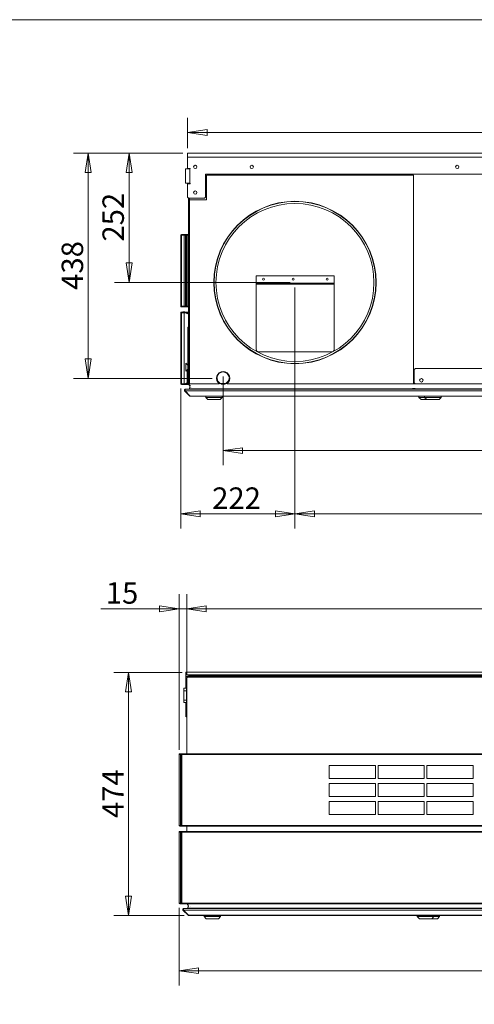
# Model space of a CAD drawing. Units: millimetres. Extents: x 152 to 5491, y 152 to 3838.
# Drawn here: x 1597 to 2482, y 1922 to 3838 of the extents above; entities that cross this region are included whole.
import ezdxf

# ---------------------------------------------------------------- set-up
doc = ezdxf.new("R2010")
doc.units = ezdxf.units.MM
doc.header["$LTSCALE"] = 19
doc.layers.add('Dimension (ISO)', color=9, linetype='Continuous', lineweight=5, true_color=0x808080)
for name, color, linetype, lineweight in [('Symbol (ISO)', 7, 'Continuous', 15), ('Visible (Drawing)', 7, 'Continuous', 5), ('Visible Narrow (ISO)', 7, 'Continuous', 5)]:
    doc.layers.add(name, color=color, linetype=linetype, lineweight=lineweight)
doc.styles.add('Arial 220', font='arial.ttf')
doc.dimstyles.new('Default (Drawing)', dxfattribs={"dimscale": 19, "dimtxt": 2.2, "dimasz": 2, "dimexe": 1.5, "dimexo": 0.5, "dimgap": 0.5, "dimtad": 1, "dimdec": 0, "dimrnd": 1e-08, "dimtxsty": 'Arial 220', "dimblk": 'Filled-1', "dimcen": 0.09, "dimdle": 6, "dimclrd": 256, "dimclre": 256, "dimclrt": 7, "dimadec": 0, "dimazin": 2, "dimtfac": 0.545455, "dimtmove": 0, "dimatfit": 3, "dimfxl": 1, "dimtolj": 1, "dimtzin": 0, "dimlwd": -1, "dimlwe": -1, "dimarcsym": 0})

# ---------------------------------------------------------------- blocks, each defined once
blk = doc.blocks.new('Borders Default Border')
at = {"layer": 'Symbol (ISO)', "flags": 128}
blk.add_lwpolyline([(8, 8), (8, 202), (289, 202), (289, 8), (8, 8)], dxfattribs=at)
blk = doc.blocks.new('Filled-1')
at = {"color": 0}
for p, q in [((0, 0), (-1, 0.15)), ((-1, 0.15), (-1, -0.15)), ((-1, 0), (0, 0)), ((-1, -0.15), (0, 0))]:
    blk.add_line(p, q, dxfattribs=at)
at = {"color": 0, "flags": 128}
blk.add_lwpolyline([(-1, -0.15), (0, 0), (-1, 0.15), (-1, -0.15)], dxfattribs=at)
at = {"color": 0}
blk.add_solid([(-1, -0.15), (0, 0), (-1, 0.15), (-1, -0.15)], dxfattribs=at)
blk = doc.blocks.new('*D15')
at = {"layer": 'Defpoints', "color": 0, "transparency": 16777216}
for p in [(1809.8, 3578.5), (1923.8, 3578.5), (2132.9, 3326.5)]:
    blk.add_point(p, dxfattribs=at)
at = {"layer": 'Dimension (ISO)', "transparency": 16777216}
for p, q in [((1914.3, 3578.5), (1781.3, 3578.5)), ((1809.8, 3364.5), (1809.8, 3540.5)), ((2123.4, 3326.5), (1781.3, 3326.5))]:
    blk.add_line(p, q, dxfattribs=at)
at = {"layer": 'Dimension (ISO)', "transparency": 16777216, "xscale": 38, "yscale": 38, "zscale": 38}
for p, rotation in [((1809.8, 3578.5), 90), ((1809.8, 3326.5), 270)]:
    blk.add_blockref('Filled-1', p, dxfattribs=dict(at, rotation=rotation))
at = {"layer": 'Dimension (ISO)', "color": 7, "transparency": 16777216, "insert": (1778.9, 3406.1), "char_height": 41.8, "attachment_point": 4, "rotation": 90, "style": 'Arial 220'}
blk.add_mtext('\\A1;252', dxfattribs=at)
blk = doc.blocks.new('*D16')
at = {"layer": 'Defpoints', "color": 0, "transparency": 16777216}
for p in [(2132.9, 3326.5), (1910.4, 3129.5), (2132.9, 2876.3)]:
    blk.add_point(p, dxfattribs=at)
at = {"layer": 'Dimension (ISO)', "transparency": 16777216}
for p, q in [((2132.9, 3317), (2132.9, 2847.8)), ((1910.4, 3120), (1910.4, 2847.8)), ((1948.4, 2876.3), (2094.9, 2876.3))]:
    blk.add_line(p, q, dxfattribs=at)
at = {"layer": 'Dimension (ISO)', "transparency": 16777216, "xscale": 38, "yscale": 38, "zscale": 38, "rotation": 180}
blk.add_blockref('Filled-1', (1910.4, 2876.3), dxfattribs=at)
at = {"layer": 'Dimension (ISO)', "transparency": 16777216, "xscale": 38, "yscale": 38, "zscale": 38}
blk.add_blockref('Filled-1', (2132.9, 2876.3), dxfattribs=at)
at = {"layer": 'Dimension (ISO)', "color": 7, "transparency": 16777216, "insert": (1971.6, 2906.8), "char_height": 41.8, "attachment_point": 4, "style": 'Arial 220'}
blk.add_mtext('\\A1;222', dxfattribs=at)
blk = doc.blocks.new('*D17')
at = {"layer": 'Defpoints', "color": 0, "transparency": 16777216}
for p in [(2132.9, 3326.5), (3565.4, 3326.5), (3565.4, 2876.3)]:
    blk.add_point(p, dxfattribs=at)
at = {"layer": 'Dimension (ISO)', "transparency": 16777216}
for p, q in [((2132.9, 3317), (2132.9, 2847.8)), ((3565.4, 3317), (3565.4, 2847.8)), ((2170.9, 2876.3), (3527.4, 2876.3))]:
    blk.add_line(p, q, dxfattribs=at)
at = {"layer": 'Dimension (ISO)', "transparency": 16777216, "xscale": 38, "yscale": 38, "zscale": 38, "rotation": 180}
blk.add_blockref('Filled-1', (2132.9, 2876.3), dxfattribs=at)
at = {"layer": 'Dimension (ISO)', "transparency": 16777216, "xscale": 38, "yscale": 38, "zscale": 38}
blk.add_blockref('Filled-1', (3565.4, 2876.3), dxfattribs=at)
at = {"layer": 'Dimension (ISO)', "color": 7, "transparency": 16777216, "insert": (2812.4, 2907.2), "char_height": 41.8, "attachment_point": 4, "style": 'Arial 220'}
blk.add_mtext('\\A1;1433', dxfattribs=at)
blk = doc.blocks.new('*D19')
at = {"layer": 'Defpoints', "color": 0, "transparency": 16777216}
for p in [(1922.6, 2567.8), (1808.8, 2094.3), (1926.5, 2094.3)]:
    blk.add_point(p, dxfattribs=at)
at = {"layer": 'Dimension (ISO)', "transparency": 16777216}
for p, q in [((1913.1, 2567.8), (1780.3, 2567.8)), ((1808.8, 2529.8), (1808.8, 2132.3)), ((1917, 2094.3), (1780.3, 2094.3))]:
    blk.add_line(p, q, dxfattribs=at)
at = {"layer": 'Dimension (ISO)', "transparency": 16777216, "xscale": 38, "yscale": 38, "zscale": 38}
for p, rotation in [((1808.8, 2567.8), 90), ((1808.8, 2094.3), 270)]:
    blk.add_blockref('Filled-1', p, dxfattribs=dict(at, rotation=rotation))
at = {"layer": 'Dimension (ISO)', "color": 7, "transparency": 16777216, "insert": (1778.4, 2284.2), "char_height": 41.8, "attachment_point": 4, "rotation": 90, "style": 'Arial 220'}
blk.add_mtext('\\A1;474', dxfattribs=at)
blk = doc.blocks.new('*D20')
at = {"layer": 'Defpoints', "color": 0, "transparency": 16777216}
for p in [(1922.1, 2691.5), (1922.1, 2557.8), (1907.1, 2407.8)]:
    blk.add_point(p, dxfattribs=at)
at = {"layer": 'Dimension (ISO)', "transparency": 16777216}
for p, q in [((1907.1, 2417.3), (1907.1, 2720)), ((1922.1, 2567.3), (1922.1, 2720)), ((1869.1, 2691.5), (1755, 2691.5)), ((1922.1, 2691.5), (1907.1, 2691.5)), ((1960.1, 2691.5), (1998.1, 2691.5))]:
    blk.add_line(p, q, dxfattribs=at)
at = {"layer": 'Dimension (ISO)', "transparency": 16777216, "xscale": 38, "yscale": 38, "zscale": 38}
blk.add_blockref('Filled-1', (1907.1, 2691.5), dxfattribs=at)
at = {"layer": 'Dimension (ISO)', "transparency": 16777216, "xscale": 38, "yscale": 38, "zscale": 38, "rotation": 180}
blk.add_blockref('Filled-1', (1922.1, 2691.5), dxfattribs=at)
at = {"layer": 'Dimension (ISO)', "color": 7, "transparency": 16777216, "insert": (1764.5, 2722.3), "char_height": 41.8, "attachment_point": 4, "style": 'Arial 220'}
blk.add_mtext('\\A1;15', dxfattribs=at)
blk = doc.blocks.new('*D21')
at = {"layer": 'Defpoints', "color": 0, "transparency": 16777216}
for p in [(3802.1, 2691.5), (1922.1, 2557.8), (3802.1, 2557.8)]:
    blk.add_point(p, dxfattribs=at)
at = {"layer": 'Dimension (ISO)', "transparency": 16777216}
for p, q in [((1922.1, 2567.3), (1922.1, 2720)), ((3802.1, 2567.3), (3802.1, 2720)), ((1960.1, 2691.5), (3764.1, 2691.5))]:
    blk.add_line(p, q, dxfattribs=at)
at = {"layer": 'Dimension (ISO)', "transparency": 16777216, "xscale": 38, "yscale": 38, "zscale": 38, "rotation": 180}
blk.add_blockref('Filled-1', (1922.1, 2691.5), dxfattribs=at)
at = {"layer": 'Dimension (ISO)', "transparency": 16777216, "xscale": 38, "yscale": 38, "zscale": 38}
blk.add_blockref('Filled-1', (3802.1, 2691.5), dxfattribs=at)
at = {"layer": 'Dimension (ISO)', "color": 7, "transparency": 16777216, "insert": (2801.6, 2722.3), "char_height": 41.8, "attachment_point": 4, "style": 'Arial 220'}
blk.add_mtext('\\A1;1880', dxfattribs=at)
blk = doc.blocks.new('*D44')
at = {"layer": 'Defpoints', "color": 0, "transparency": 16777216}
for p in [(1907.1, 2118.8), (3817.1, 2118.8), (1907.1, 1987.1)]:
    blk.add_point(p, dxfattribs=at)
at = {"layer": 'Dimension (ISO)', "transparency": 16777216}
for p, q in [((1907.1, 2109.3), (1907.1, 1958.6)), ((3817.1, 2109.3), (3817.1, 1958.6)), ((3779.1, 1987.1), (1945.1, 1987.1))]:
    blk.add_line(p, q, dxfattribs=at)
at = {"layer": 'Dimension (ISO)', "transparency": 16777216, "xscale": 38, "yscale": 38, "zscale": 38, "rotation": 180}
blk.add_blockref('Filled-1', (1907.1, 1987.1), dxfattribs=at)
at = {"layer": 'Dimension (ISO)', "transparency": 16777216, "xscale": 38, "yscale": 38, "zscale": 38}
blk.add_blockref('Filled-1', (3817.1, 1987.1), dxfattribs=at)
at = {"layer": 'Dimension (ISO)', "color": 7, "transparency": 16777216, "insert": (2801.8, 2017.9), "char_height": 41.8, "attachment_point": 4, "style": 'Arial 220'}
blk.add_mtext('\\A1;1910', dxfattribs=at)
blk = doc.blocks.new('*D45')
at = {"layer": 'Defpoints', "color": 0, "transparency": 16777216}
for p in [(3807, 3618.4), (1923.8, 3578.5), (3807, 3578.5)]:
    blk.add_point(p, dxfattribs=at)
at = {"layer": 'Dimension (ISO)', "transparency": 16777216}
for p, q in [((1923.8, 3588), (1923.8, 3646.9)), ((3807, 3588), (3807, 3646.9)), ((1961.8, 3618.4), (3769, 3618.4))]:
    blk.add_line(p, q, dxfattribs=at)
at = {"layer": 'Dimension (ISO)', "transparency": 16777216, "xscale": 38, "yscale": 38, "zscale": 38, "rotation": 180}
blk.add_blockref('Filled-1', (1923.8, 3618.4), dxfattribs=at)
at = {"layer": 'Dimension (ISO)', "transparency": 16777216, "xscale": 38, "yscale": 38, "zscale": 38}
blk.add_blockref('Filled-1', (3807, 3618.4), dxfattribs=at)
at = {"layer": 'Dimension (ISO)', "color": 7, "transparency": 16777216, "insert": (2804.9, 3649.2), "char_height": 41.8, "attachment_point": 4, "style": 'Arial 220'}
blk.add_mtext('\\A1;1883', dxfattribs=at)
blk = doc.blocks.new('*D46')
at = {"layer": 'Defpoints', "color": 0, "transparency": 16777216}
for p in [(1923.8, 3578.5), (1730.3, 3140), (1981.1, 3140)]:
    blk.add_point(p, dxfattribs=at)
at = {"layer": 'Dimension (ISO)', "transparency": 16777216}
for p, q in [((1914.3, 3578.5), (1701.8, 3578.5)), ((1730.3, 3540.5), (1730.3, 3178)), ((1971.6, 3140), (1701.8, 3140))]:
    blk.add_line(p, q, dxfattribs=at)
at = {"layer": 'Dimension (ISO)', "transparency": 16777216, "xscale": 38, "yscale": 38, "zscale": 38}
for p, rotation in [((1730.3, 3578.5), 90), ((1730.3, 3140), 270)]:
    blk.add_blockref('Filled-1', p, dxfattribs=dict(at, rotation=rotation))
at = {"layer": 'Dimension (ISO)', "color": 7, "transparency": 16777216, "insert": (1699.4, 3312.2), "char_height": 41.8, "attachment_point": 4, "rotation": 90, "style": 'Arial 220'}
blk.add_mtext('\\A1;438', dxfattribs=at)
blk = doc.blocks.new('*D50')
at = {"layer": 'Defpoints', "color": 0, "transparency": 16777216}
for p in [(1992.9, 3153), (3820.4, 3129.5), (1992.9, 2999.3)]:
    blk.add_point(p, dxfattribs=at)
at = {"layer": 'Dimension (ISO)', "transparency": 16777216}
for p, q in [((1992.9, 3143.5), (1992.9, 2970.8)), ((3820.4, 3120), (3820.4, 2970.8)), ((3782.4, 2999.3), (2030.9, 2999.3))]:
    blk.add_line(p, q, dxfattribs=at)
at = {"layer": 'Dimension (ISO)', "transparency": 16777216, "xscale": 38, "yscale": 38, "zscale": 38, "rotation": 180}
blk.add_blockref('Filled-1', (1992.9, 2999.3), dxfattribs=at)
at = {"layer": 'Dimension (ISO)', "transparency": 16777216, "xscale": 38, "yscale": 38, "zscale": 38}
blk.add_blockref('Filled-1', (3820.4, 2999.3), dxfattribs=at)
at = {"layer": 'Dimension (ISO)', "color": 7, "transparency": 16777216, "insert": (2903.9, 3030.1), "char_height": 41.8, "attachment_point": 4, "style": 'Arial 220'}
blk.add_mtext('\\A1;1827', dxfattribs=at)

msp = doc.modelspace()

# ---------------------------------------------------------------- linework, layer by layer
at = {"layer": 'Visible (Drawing)'}
for p, q in [((1923.79, 3570.53), (1923.79, 3578.53)), ((1923.79, 3578.53), (3806.99, 3578.53)), ((1923.79, 3570.53), (1923.79, 3548.53)), ((1919.87, 3547.53), (1927.87, 3547.53)), ((1919.87, 3519.53), (1919.87, 3547.53)), ((1923.79, 3548.53), (1928.37, 3548.53)), ((1925.4, 3547.53), (1925.4, 3548.53)), ((1927.4, 3548.53), (1927.4, 3547.53)), ((1927.54, 3548.53), (1927.54, 3547.53)), ((1928.37, 3547.53), (1927.87, 3547.53)), ((1919.6, 3525.7), (1919.62, 3541.7)), ((1919.62, 3541.7), (1919.87, 3541.7)), ((1958.79, 3492.53), (1958.79, 3537.53)), ((1958.79, 3537.53), (3771.99, 3537.53)), ((2363.4, 3535.53), (1960.79, 3535.53)), ((1960.79, 3535.53), (1960.79, 3487.53)), ((2363.4, 3129.53), (2363.4, 3535.53)), ((1919.6, 3525.7), (1919.87, 3525.7)), ((1927.87, 3519.53), (1919.87, 3519.53)), ((1923.79, 3492.53), (1923.79, 3518.53)), ((1928.37, 3518.53), (1923.79, 3518.53)), ((1925.4, 3518.53), (1925.4, 3519.53)), ((1927.4, 3519.53), (1927.4, 3518.53)), ((1927.52, 3519.53), (1927.52, 3518.53)), ((1927.87, 3519.53), (1928.37, 3519.53)), ((1925.79, 3490.53), (1923.79, 3492.53)), ((1925.4, 3131.78), (1925.4, 3490.91)), ((1925.79, 3490.53), (1956.79, 3490.53)), ((1927.4, 3490.53), (1927.4, 3487.53)), ((1927.5, 3490.53), (1927.5, 3487.53)), ((1958.79, 3492.53), (1956.79, 3490.53)), ((1960.79, 3487.53), (1927.4, 3487.53)), ((1927.4, 3487.53), (1927.4, 3129.53)), ((1911.9, 3418.53), (1910.4, 3418.53)), ((1910.4, 3280.53), (1910.4, 3418.53)), ((1920.4, 3420.03), (1911.9, 3420.03)), ((1911.9, 3420.03), (1911.9, 3419.28)), ((1920.4, 3419.28), (1911.9, 3419.28)), ((1911.9, 3418.53), (1917.4, 3418.53)), ((1915.9, 3419.28), (1915.9, 3418.53)), ((1917.4, 3280.53), (1917.4, 3418.53)), ((1919.87, 3418.53), (1917.4, 3418.53)), ((1920.4, 3418.53), (1919.87, 3418.53)), ((1919.87, 3280.53), (1919.87, 3418.53)), ((1922.28, 3420.03), (1920.4, 3420.03)), ((1920.4, 3419.28), (1920.4, 3420.03)), ((1920.4, 3419.28), (1922.28, 3419.28)), ((1920.4, 3418.53), (1922.28, 3418.53)), ((1920.4, 3280.53), (1920.4, 3418.53)), ((1922.28, 3419.28), (1922.28, 3420.03)), ((1925.4, 3420.03), (1922.28, 3420.03)), ((1925.4, 3419.28), (1922.28, 3419.28)), ((1922.28, 3418.53), (1922.81, 3418.53)), ((1922.28, 3418.53), (1922.28, 3280.53)), ((1922.81, 3418.53), (1922.81, 3280.53)), ((1927.4, 3348.88), (1927.26, 3129.7)), ((2057.43, 3339.28), (2209.43, 3339.28)), ((2057.43, 3325.28), (2057.43, 3339.28)), ((2209.43, 3339.28), (2209.43, 3325.28)), ((2057.43, 3324.53), (2057.43, 3325.28)), ((2209.43, 3324.53), (2057.43, 3324.53)), ((2057.43, 3324.53), (2057.43, 3323.03)), ((2057.43, 3196.53), (2057.43, 3323.03)), ((2209.43, 3324.53), (2209.43, 3325.28)), ((2209.43, 3324.53), (2209.43, 3323.03)), ((2209.43, 3323.03), (2209.43, 3196.53)), ((1911.9, 3280.53), (1910.4, 3280.53)), ((1911.9, 3280.53), (1917.4, 3280.53)), ((1920.4, 3279.78), (1911.9, 3279.78)), ((1911.9, 3279.78), (1911.9, 3279.03)), ((1911.9, 3279.03), (1920.4, 3279.03)), ((1915.9, 3280.53), (1915.9, 3279.78)), ((1919.87, 3280.53), (1917.4, 3280.53)), ((1920.4, 3280.53), (1919.87, 3280.53)), ((1920.4, 3280.53), (1922.28, 3280.53)), ((1922.28, 3279.78), (1920.4, 3279.78)), ((1920.4, 3279.78), (1920.4, 3279.03)), ((1920.4, 3279.03), (1922.28, 3279.03)), ((1922.28, 3280.53), (1922.81, 3280.53)), ((1922.28, 3279.78), (1925.4, 3279.78)), ((1922.28, 3279.03), (1922.28, 3279.78)), ((1922.28, 3279.03), (1925.4, 3279.03)), ((1911.9, 3267.53), (1910.4, 3267.53)), ((1910.4, 3129.53), (1910.4, 3267.53)), ((1920.4, 3269.03), (1911.9, 3269.03)), ((1911.9, 3269.03), (1911.9, 3268.28)), ((1920.4, 3268.28), (1911.9, 3268.28)), ((1911.9, 3267.53), (1917.4, 3267.53)), ((1913.86, 3267.53), (1913.94, 3267.68)), ((1913.94, 3267.68), (1914.29, 3268.28)), ((1913.94, 3267.68), (1914.56, 3267.68)), ((1915.15, 3269.28), (1917.65, 3269.28)), ((1917.4, 3129.53), (1917.4, 3267.53)), ((1917.77, 3267.89), (1925.4, 3265.11)), ((1918.35, 3267.68), (1918.87, 3267.68)), ((1918.52, 3268.28), (1918.87, 3267.68)), ((1918.87, 3267.68), (1919.01, 3267.44)), ((1919.87, 3267.53), (1918.95, 3267.53)), ((1920.4, 3267.53), (1919.87, 3267.53)), ((1919.87, 3267.12), (1919.87, 3267.53)), ((1920.4, 3268.28), (1920.4, 3269.03)), ((1922.28, 3269.03), (1920.4, 3269.03)), ((1920.4, 3268.28), (1922.28, 3268.28)), ((1920.4, 3266.93), (1920.4, 3267.53)), ((1920.4, 3267.53), (1922.28, 3267.53)), ((1922.28, 3268.28), (1922.28, 3269.03)), ((1925.4, 3269.03), (1922.28, 3269.03)), ((1925.4, 3268.28), (1922.28, 3268.28)), ((1922.28, 3267.53), (1922.81, 3267.53)), ((1922.28, 3267.53), (1922.28, 3266.25)), ((1922.81, 3267.53), (1922.81, 3266.05)), ((1925.4, 3240.23), (1924.2, 3239.03)), ((1924.2, 3166.11), (1924.2, 3239.03)), ((2204.43, 3191.53), (2062.43, 3191.53)), ((1920.21, 3153.7), (1920.22, 3169.7)), ((1920.22, 3169.7), (1920.62, 3169.7)), ((1920.61, 3153.7), (1920.62, 3169.7)), ((1924.47, 3165.85), (1920.62, 3169.7)), ((1924.83, 3165.7), (1925.4, 3165.7)), ((1920.21, 3153.7), (1920.61, 3153.7)), ((1924.47, 3157.55), (1920.61, 3153.7)), ((1922.7, 3155.08), (1922.7, 3130.58)), ((1925.4, 3156.58), (1924.2, 3156.58)), ((1925.4, 3156.83), (1924.59, 3157.64)), ((1924.82, 3157.7), (1925.4, 3157.7)), ((2365.26, 3131.41), (2365.28, 3157.41)), ((2365.28, 3157.41), (2367.28, 3159.4)), ((2367.28, 3159.4), (2606.81, 3159.24)), ((1911.9, 3129.53), (1910.4, 3129.53)), ((1911.9, 3129.53), (1917.4, 3129.53)), ((1920.4, 3128.78), (1911.9, 3128.78)), ((1911.9, 3128.78), (1911.9, 3128.03)), ((1911.9, 3128.03), (1920.4, 3128.03)), ((1913.86, 3129.53), (1913.94, 3129.38)), ((1913.94, 3129.38), (1914.56, 3129.38)), ((1913.94, 3129.38), (1914.29, 3128.78)), ((1915.15, 3127.78), (1917.65, 3127.78)), ((1917.77, 3129.17), (1922.7, 3130.97)), ((1918.35, 3129.38), (1918.87, 3129.38)), ((1918.52, 3128.78), (1918.87, 3129.38)), ((1918.87, 3129.38), (1919.01, 3129.62)), ((1919.87, 3129.53), (1918.95, 3129.53)), ((1919.87, 3129.53), (1919.87, 3129.94)), ((1920.4, 3129.53), (1919.87, 3129.53)), ((1920.4, 3129.53), (1920.4, 3130.13)), ((1920.4, 3129.53), (1922.28, 3129.53)), ((1920.4, 3128.78), (1920.4, 3128.03)), ((1922.28, 3128.78), (1920.4, 3128.78)), ((1920.4, 3128.03), (1922.28, 3128.03)), ((1922.28, 3130.81), (1922.28, 3129.53)), ((1922.28, 3129.53), (1922.81, 3129.53)), ((1922.28, 3128.78), (1925.4, 3128.78)), ((1922.28, 3128.03), (1922.28, 3128.78)), ((1922.28, 3128.03), (1925.94, 3128.03)), ((1922.81, 3130.02), (1922.81, 3129.53)), ((1925.4, 3129.08), (1924.2, 3129.08)), ((1925.4, 3131.78), (1925.4, 3129.08)), ((1927.26, 3131.78), (1925.4, 3131.78)), ((1925.4, 3128.53), (1925.4, 3129.08)), ((1925.4, 3128.53), (1925.7, 3128.53)), ((1926.9, 3126.91), (1926.9, 3126.3)), ((1927.4, 3129.53), (1985.24, 3129.53)), ((1927.9, 3126.03), (1928.93, 3126.03)), ((1928.43, 3122.93), (1928.43, 3125.53)), ((1928.43, 3125.53), (1928.43, 3122.93)), ((1980.78, 3140.05), (1981.08, 3140.05)), ((1981.09, 3141.35), (1980.79, 3141.35)), ((2000.57, 3129.53), (2363.4, 3129.53)), ((2004.75, 3141.33), (2004.45, 3141.33)), ((2004.45, 3140.03), (2004.75, 3140.03)), ((2367.26, 3129.4), (2365.26, 3131.41)), ((2606.11, 3129.25), (2367.26, 3129.4)), ((1927.99, 3105.62), (1917.99, 3115.62)), ((1917.99, 3115.62), (1927.99, 3105.62)), ((1917.99, 3115.62), (1919.05, 3115.62)), ((1929.05, 3105.62), (1919.05, 3115.62)), ((1919.05, 3115.62), (1929.05, 3105.62)), ((1919.4, 3119.03), (1919.76, 3119.03)), ((1919.76, 3119.03), (3811.05, 3119.03)), ((1927.99, 3105.62), (1929.05, 3105.62)), ((1928.6, 3119.5), (2360.88, 3119.5)), ((1929.76, 3105.03), (1929.4, 3105.03)), ((1929.4, 3105.03), (1929.76, 3105.03)), ((1929.76, 3105.03), (3801.05, 3105.03)), ((1932.17, 3121.9), (1932.16, 3122.24)), ((1932.16, 3122.24), (1932.17, 3121.9)), ((1932.58, 3119.04), (1932.56, 3119.42)), ((1932.56, 3119.42), (1932.58, 3119.04)), ((1959.4, 3103.03), (1959.4, 3105.03)), ((1991.4, 3103.03), (1991.4, 3105.03)), ((2360.4, 3119.19), (2368.4, 3119.19)), ((2360.4, 3119.19), (2360.4, 3119.03)), ((2364.55, 3120.43), (2364.26, 3120.43)), ((2367.93, 3119.5), (3802.2, 3119.5)), ((2368.4, 3119.19), (2368.4, 3119.03)), ((2374.4, 3103.03), (2374.4, 3105.03)), ((2385.4, 3103.03), (2385.4, 3105.03)), ((2417.4, 3103.03), (2417.4, 3105.03)), ((1959.4, 3103.03), (1991.4, 3103.03)), ((1963.4, 3099.03), (1959.4, 3103.03)), ((1963.5, 3099.03), (1963.4, 3099.03)), ((1987.31, 3099.03), (1963.5, 3099.03)), ((1987.4, 3099.03), (1987.31, 3099.03)), ((1987.4, 3099.03), (1991.4, 3103.03)), ((2374.4, 3103.03), (2385.4, 3103.03)), ((2378.4, 3099.03), (2374.4, 3103.03)), ((2388.91, 3099.03), (2378.4, 3099.03)), ((2385.4, 3103.03), (2417.4, 3103.03)), ((2389.4, 3099.03), (2385.4, 3103.03)), ((2389.4, 3099.03), (2388.91, 3099.03)), ((2399.9, 3099.03), (2389.4, 3099.03)), ((2402.9, 3099.03), (2399.9, 3099.03)), ((2413.4, 3099.03), (2402.9, 3099.03)), ((2413.4, 3099.03), (2417.4, 3103.03)), ((1922.56, 2567.84), (1920.56, 2567.84)), ((1920.56, 2567.84), (1920.56, 2562.84)), ((1922.56, 2562.84), (1922.56, 2567.84)), ((3801.76, 2567.84), (1922.56, 2567.84)), ((1920.56, 2562.84), (1920.56, 2559.84)), ((1920.56, 2562.84), (1922.56, 2562.84)), ((1920.56, 2537.84), (1920.56, 2559.84)), ((1923.65, 2557.84), (1922.15, 2557.84)), ((1922.15, 2409.34), (1922.15, 2557.84)), ((3801.76, 2562.84), (1922.56, 2562.84)), ((1923.65, 2560.08), (1923.65, 2558.34)), ((1923.65, 2558.34), (1923.65, 2557.84)), ((2532.15, 2560.34), (1924.65, 2560.34)), ((1926.15, 2561.34), (1928.15, 2561.34)), ((1926.15, 2561.34), (1926.15, 2560.34)), ((3796.15, 2561.34), (1928.15, 2561.34)), ((1916.65, 2536.84), (1916.65, 2531.84)), ((1921.65, 2536.84), (1916.65, 2536.84)), ((1916.65, 2531.84), (1921.65, 2531.84)), ((1916.65, 2513.84), (1916.65, 2531.84)), ((1920.56, 2537.84), (1922.15, 2537.84)), ((1921.65, 2531.84), (1921.65, 2536.84)), ((1922.15, 2536.84), (1921.65, 2536.84)), ((1921.65, 2513.84), (1921.65, 2531.84)), ((1921.65, 2513.84), (1916.65, 2513.84)), ((1916.65, 2513.84), (1916.65, 2508.84)), ((1921.65, 2508.84), (1921.65, 2513.84)), ((1916.65, 2508.84), (1921.65, 2508.84)), ((1920.56, 2481.84), (1920.56, 2507.84)), ((1922.15, 2507.84), (1920.56, 2507.84)), ((1921.65, 2508.84), (1922.15, 2508.84)), ((1922.15, 2480.26), (1920.56, 2481.84)), ((1909.71, 2407.84), (1907.15, 2407.84)), ((1907.15, 2269.84), (1907.15, 2407.84)), ((1910.77, 2409.34), (1908.65, 2409.34)), ((1908.65, 2408.59), (1910.77, 2408.59)), ((1909.71, 2407.84), (1911.15, 2407.84)), ((1912.65, 2409.34), (1910.77, 2409.34)), ((1910.77, 2408.59), (1910.77, 2409.34)), ((1910.77, 2408.59), (1912.65, 2408.59)), ((1911.15, 2407.84), (1912.65, 2407.84)), ((1911.15, 2407.84), (1911.15, 2269.84)), ((1912.65, 2409.34), (3811.65, 2409.34)), ((1912.65, 2407.84), (1912.65, 2409.34)), ((2199.65, 2361.34), (2199.65, 2386.34)), ((2199.65, 2386.34), (2289.65, 2386.34)), ((2289.65, 2386.34), (2289.65, 2361.34)), ((2294.65, 2361.34), (2294.65, 2386.34)), ((2294.65, 2386.34), (2384.65, 2386.34)), ((2384.65, 2386.34), (2384.65, 2361.34)), ((2389.65, 2361.34), (2389.65, 2386.34)), ((2389.65, 2386.34), (2479.65, 2386.34)), ((2479.65, 2386.34), (2479.65, 2361.34)), ((2289.65, 2361.34), (2199.65, 2361.34)), ((2384.65, 2361.34), (2294.65, 2361.34)), ((2479.65, 2361.34), (2389.65, 2361.34)), ((2199.65, 2326.34), (2199.65, 2351.34)), ((2199.65, 2351.34), (2289.65, 2351.34)), ((2289.65, 2351.34), (2289.65, 2326.34)), ((2294.65, 2326.34), (2294.65, 2351.34)), ((2294.65, 2351.34), (2384.65, 2351.34)), ((2384.65, 2351.34), (2384.65, 2326.34)), ((2389.65, 2326.34), (2389.65, 2351.34)), ((2389.65, 2351.34), (2479.65, 2351.34)), ((2479.65, 2351.34), (2479.65, 2326.34)), ((2289.65, 2326.34), (2199.65, 2326.34)), ((2384.65, 2326.34), (2294.65, 2326.34)), ((2479.65, 2326.34), (2389.65, 2326.34)), ((2199.65, 2291.34), (2199.65, 2316.34)), ((2199.65, 2316.34), (2289.65, 2316.34)), ((2289.65, 2316.34), (2289.65, 2291.34)), ((2294.65, 2291.34), (2294.65, 2316.34)), ((2294.65, 2316.34), (2384.65, 2316.34)), ((2384.65, 2316.34), (2384.65, 2291.34)), ((2389.65, 2291.34), (2389.65, 2316.34)), ((2389.65, 2316.34), (2479.65, 2316.34)), ((2479.65, 2316.34), (2479.65, 2291.34)), ((2289.65, 2291.34), (2199.65, 2291.34)), ((2384.65, 2291.34), (2294.65, 2291.34)), ((2479.65, 2291.34), (2389.65, 2291.34)), ((1909.71, 2269.84), (1907.15, 2269.84)), ((1910.77, 2269.09), (1908.65, 2269.09)), ((1908.65, 2268.34), (1910.77, 2268.34)), ((1909.71, 2269.84), (1911.15, 2269.84)), ((1912.65, 2269.09), (1910.77, 2269.09)), ((1910.77, 2268.34), (1910.77, 2269.09)), ((1910.77, 2268.34), (1912.65, 2268.34)), ((1911.15, 2269.84), (1912.65, 2269.84)), ((1912.65, 2268.34), (1912.65, 2269.84)), ((3811.65, 2268.34), (1912.65, 2268.34)), ((1922.15, 2258.34), (1922.15, 2268.34)), ((1909.71, 2256.84), (1907.15, 2256.84)), ((1907.15, 2118.84), (1907.15, 2256.84)), ((1910.77, 2258.34), (1908.65, 2258.34)), ((1908.65, 2257.59), (1910.77, 2257.59)), ((1909.71, 2256.84), (1911.15, 2256.84)), ((1912.65, 2258.34), (1910.77, 2258.34)), ((1910.77, 2257.59), (1910.77, 2258.34)), ((1910.77, 2257.59), (1912.65, 2257.59)), ((1911.15, 2256.84), (1912.65, 2256.84)), ((1911.15, 2256.84), (1911.15, 2118.84)), ((1912.65, 2258.34), (3811.65, 2258.34)), ((1912.65, 2256.84), (1912.65, 2258.34)), ((1909.71, 2118.84), (1907.15, 2118.84)), ((1910.77, 2118.09), (1908.65, 2118.09)), ((1908.65, 2117.34), (1910.77, 2117.34)), ((1909.71, 2118.84), (1911.15, 2118.84)), ((1912.65, 2118.09), (1910.77, 2118.09)), ((1910.77, 2117.34), (1910.77, 2118.09)), ((1910.77, 2117.34), (1912.65, 2117.34)), ((1911.15, 2118.84), (1912.65, 2118.84)), ((1912.65, 2117.34), (1912.65, 2118.84)), ((3811.65, 2117.34), (1912.65, 2117.34)), ((1916.15, 2108.34), (1916.5, 2108.34)), ((1916.5, 2108.34), (3807.8, 2108.34)), ((1923.65, 2115.61), (1923.65, 2117.34)), ((1924.3, 2115.38), (1924.3, 2114.76)), ((1924.3, 2114.76), (1925.17, 2114.76)), ((1925.17, 2114.84), (1925.17, 2112.24)), ((1925.35, 2108.81), (3025.62, 2108.81)), ((1928.9, 2111.56), (1928.92, 2111.21)), ((1929.31, 2108.74), (1929.33, 2108.36)), ((1924.73, 2094.93), (1914.73, 2104.93)), ((1914.73, 2104.93), (1924.73, 2094.93)), ((1914.73, 2104.93), (1915.8, 2104.93)), ((1925.8, 2094.93), (1915.8, 2104.93)), ((1915.8, 2104.93), (1925.8, 2094.93)), ((1924.73, 2094.93), (1925.8, 2094.93)), ((1926.5, 2094.34), (1926.15, 2094.34)), ((1926.15, 2094.34), (1926.5, 2094.34)), ((1926.5, 2094.34), (3797.8, 2094.34)), ((1956.15, 2092.34), (1956.15, 2094.34)), ((1956.15, 2092.34), (1988.15, 2092.34)), ((1960.15, 2088.34), (1956.15, 2092.34)), ((1984.15, 2088.34), (1988.15, 2092.34)), ((1988.15, 2092.34), (1988.15, 2094.34)), ((2371.15, 2092.34), (2371.15, 2094.34)), ((2371.15, 2092.34), (2403.15, 2092.34)), ((2375.15, 2088.34), (2371.15, 2092.34)), ((2399.15, 2088.34), (2403.15, 2092.34)), ((2403.15, 2092.34), (2403.15, 2094.34)), ((2403.15, 2092.34), (2414.15, 2092.34)), ((2410.15, 2088.34), (2414.15, 2092.34)), ((2414.15, 2092.34), (2414.15, 2094.34)), ((1960.24, 2088.34), (1960.15, 2088.34)), ((1984.06, 2088.34), (1960.24, 2088.34)), ((1984.15, 2088.34), (1984.06, 2088.34)), ((2385.64, 2088.34), (2375.15, 2088.34)), ((2388.64, 2088.34), (2385.64, 2088.34)), ((2399.15, 2088.34), (2388.64, 2088.34)), ((2399.65, 2088.34), (2399.15, 2088.34)), ((2410.15, 2088.34), (2399.65, 2088.34))]:
    msp.add_line(p, q, dxfattribs=at)
for centre, radius in [((1938.79, 3551.53), 3.25), ((2048.79, 3551.53), 3.25), ((2448.79, 3551.53), 3.25), ((1938.79, 3501.53), 3.25), ((2132.9, 3326.53), 158), ((2132.9, 3326.53), 157.5), ((2132.9, 3326.53), 153.82), ((2071.43, 3333.28), 1.9), ((2129.43, 3333.28), 1.9), ((2195.43, 3333.28), 1.9), ((2378.96, 3136.15), 3.5)]:
    msp.add_circle(centre, radius, dxfattribs=at)
for centre, radius, start, end in [((1928.37, 3548.03), 0.5, 270, 90), ((1940.54, 3555.69), 1.8, 210.51825, 283.74557), ((1928.37, 3519.03), 0.5, 270, 90), ((1911.9, 3418.53), 1.5, 90, 180), ((1911.9, 3418.53), 0.75, 90, 180), ((1911.9, 3280.53), 1.5, 180, 270), ((1911.9, 3280.53), 0.75, 180, 270), ((1911.9, 3267.53), 1.5, 90, 180), ((1911.9, 3267.53), 0.75, 90, 180), ((1916.4, 3264.13), 4, 70, 121.78833), ((1915.15, 3268.78), 0.5, 90, 150), ((1917.65, 3268.78), 0.5, 30, 90), ((2062.43, 3196.53), 5, 180, 270), ((2204.43, 3196.53), 5, 270, 0), ((1924.83, 3166.2), 0.5, 224.96187, 269.96187), ((1924.2, 3155.08), 1.5, 90, 180), ((1924.82, 3157.2), 0.5, 89.96187, 134.96187), ((1992.9, 3140.03), 13, 306.12893, 233.87107), ((1992.77, 3140.65), 12, 3.24692, 176.67682), ((1992.77, 3140.65), 11.7, 3.33125, 176.59249), ((1911.9, 3129.53), 1.5, 180, 270), ((1911.9, 3129.53), 0.75, 180, 270), ((1916.4, 3132.93), 4, 238.21167, 290), ((1915.15, 3128.28), 0.5, 210, 270), ((1917.65, 3128.28), 0.5, 270, 330), ((1924.2, 3130.58), 1.5, 180, 270), ((1929.4, 3131.78), 4, 180, 237.54188), ((1929.4, 3130.03), 4, 180, 270), ((1927.9, 3128.03), 2, 240, 270), ((1928.93, 3125.53), 0.5, 90, 180), ((1928.93, 3125.53), 0.5, 90, 180), ((1992.77, 3140.65), 12, 182.88693, 246.4054), ((1992.77, 3140.65), 11.7, 182.962, 250.04215), ((1992.77, 3140.65), 11.7, 289.88159, 356.96174), ((1992.77, 3140.65), 12, 293.51833, 357.03681), ((1928.6, 3120.7), 1.2, 90, 270), ((1928.6, 3120.7), 1.2, 90, 270), ((1928.93, 3122.93), 0.5, 180, 270), ((1928.93, 3122.93), 0.5, 180, 270), ((1931.96, 3122.23), 0.2, 3, 90), ((1931.96, 3122.23), 0.2, 3, 90), ((1932.17, 3119.4), 0.4, 3, 13.87589), ((1932.17, 3119.4), 0.4, 3, 13.87589), ((1932.39, 3119.03), 0.2, 0, 3), ((1932.39, 3119.03), 0.2, 0, 3), ((2364.26, 3113.86), 6.57, 90, 125.88638), ((2364.55, 3113.86), 6.57, 54.11362, 90), ((1924.65, 2558.34), 2, 90, 120), ((1908.65, 2407.84), 1.5, 90, 180), ((1908.65, 2407.84), 0.75, 90, 180), ((1908.65, 2269.84), 1.5, 180, 270), ((1908.65, 2269.84), 0.75, 180, 270), ((1908.65, 2256.84), 1.5, 90, 180), ((1908.65, 2256.84), 0.75, 90, 180), ((1908.65, 2118.84), 1.5, 180, 270), ((1908.65, 2118.84), 0.75, 180, 270), ((1924.65, 2117.34), 2, 240, 270), ((1925.35, 2110.01), 1.2, 90, 270), ((1925.67, 2114.84), 0.5, 90, 180), ((1925.67, 2112.24), 0.5, 180, 270), ((1928.7, 2111.54), 0.2, 3, 90), ((1928.91, 2108.72), 0.4, 3, 13.87589), ((1929.13, 2108.34), 0.2, 0, 3)]:
    msp.add_arc(centre, radius, start, end, dxfattribs=at)
for points, knots in [([(1997.55, 3129.65), (1997.1, 3129.38), (1996.63, 3129.14), (1996.16, 3128.95), (1995.73, 3128.78), (1995.29, 3128.65), (1994.85, 3128.55), (1992.54, 3128.02), (1990.11, 3128.35), (1987.96, 3129.66)], [-1, -1, -1, -1, -0.8493042, -0.8493042, -0.8493042, -0.7136206, -0.7136206, -0.7136206, 0, 0, 0, 0]), ([(1988.77, 3129.66), (1989.15, 3129.47), (1989.53, 3129.3), (1989.92, 3129.17), (1992.17, 3128.4), (1994.57, 3128.56), (1996.74, 3129.65)], [-1, -1, -1, -1, -0.8518522, -0.8518522, -0.8518522, 0, 0, 0, 0]), ([(1917.99, 3115.62), (1917.47, 3116.13), (1917.28, 3116.95), (1917.5, 3117.65), (1917.73, 3118.35), (1918.39, 3118.91), (1919.12, 3119.01), (1919.22, 3119.02), (1919.31, 3119.03), (1919.4, 3119.03)], [-0.7853982, -0.7853982, -0.7853982, -0.7853982, 0.3126872, 0.3126872, 0.3126872, 1.4304863, 1.4304863, 1.4304863, 1.5707963, 1.5707963, 1.5707963, 1.5707963]), ([(1919.4, 3119.03), (1919.31, 3119.03), (1919.22, 3119.02), (1919.12, 3119.01), (1918.39, 3118.91), (1917.73, 3118.35), (1917.5, 3117.65), (1917.28, 3116.95), (1917.47, 3116.13), (1917.99, 3115.62)], [-1.5707963, -1.5707963, -1.5707963, -1.5707963, -1.4304863, -1.4304863, -1.4304863, -0.3126872, -0.3126872, -0.3126872, 0.7853982, 0.7853982, 0.7853982, 0.7853982]), ([(1919.05, 3115.62), (1918.79, 3116.13), (1918.69, 3116.95), (1918.81, 3117.65), (1918.92, 3118.35), (1919.25, 3118.91), (1919.62, 3119.01), (1919.66, 3119.02), (1919.71, 3119.03), (1919.76, 3119.03)], [-0.7853982, -0.7853982, -0.7853982, -0.7853982, 0.3126872, 0.3126872, 0.3126872, 1.4304863, 1.4304863, 1.4304863, 1.5707963, 1.5707963, 1.5707963, 1.5707963]), ([(1919.76, 3119.03), (1919.71, 3119.03), (1919.66, 3119.02), (1919.62, 3119.01), (1919.25, 3118.91), (1918.92, 3118.35), (1918.81, 3117.65), (1918.69, 3116.95), (1918.79, 3116.13), (1919.05, 3115.62)], [-1.5707963, -1.5707963, -1.5707963, -1.5707963, -1.4304863, -1.4304863, -1.4304863, -0.3126872, -0.3126872, -0.3126872, 0.7853982, 0.7853982, 0.7853982, 0.7853982]), ([(1914.73, 2104.93), (1914.22, 2105.45), (1914.02, 2106.26), (1914.25, 2106.96), (1914.48, 2107.67), (1915.13, 2108.22), (1915.87, 2108.33), (1915.96, 2108.34), (1916.06, 2108.34), (1916.15, 2108.34)], [-0.7853982, -0.7853982, -0.7853982, -0.7853982, 0.3126872, 0.3126872, 0.3126872, 1.4304863, 1.4304863, 1.4304863, 1.5707963, 1.5707963, 1.5707963, 1.5707963]), ([(1916.15, 2108.34), (1916.06, 2108.34), (1915.96, 2108.34), (1915.87, 2108.33), (1915.13, 2108.22), (1914.48, 2107.67), (1914.25, 2106.96), (1914.02, 2106.26), (1914.22, 2105.45), (1914.73, 2104.93)], [-1.5707963, -1.5707963, -1.5707963, -1.5707963, -1.4304863, -1.4304863, -1.4304863, -0.3126872, -0.3126872, -0.3126872, 0.7853982, 0.7853982, 0.7853982, 0.7853982]), ([(1915.8, 2104.93), (1915.54, 2105.45), (1915.44, 2106.26), (1915.55, 2106.96), (1915.67, 2107.67), (1915.99, 2108.22), (1916.36, 2108.33), (1916.41, 2108.34), (1916.46, 2108.34), (1916.5, 2108.34)], [-0.7853982, -0.7853982, -0.7853982, -0.7853982, 0.3126872, 0.3126872, 0.3126872, 1.4304863, 1.4304863, 1.4304863, 1.5707963, 1.5707963, 1.5707963, 1.5707963]), ([(1916.5, 2108.34), (1916.46, 2108.34), (1916.41, 2108.34), (1916.36, 2108.33), (1915.99, 2108.22), (1915.67, 2107.67), (1915.55, 2106.96), (1915.44, 2106.26), (1915.54, 2105.45), (1915.8, 2104.93)], [-1.5707963, -1.5707963, -1.5707963, -1.5707963, -1.4304863, -1.4304863, -1.4304863, -0.3126872, -0.3126872, -0.3126872, 0.7853982, 0.7853982, 0.7853982, 0.7853982])]:
    msp.add_open_spline(points, degree=3, knots=knots, dxfattribs=at)
for points in [[(1929.4, 3105.03), (1928.88, 3105.03), (1928.36, 3105.25), (1927.99, 3105.62)], [(1927.99, 3105.62), (1928.36, 3105.25), (1928.88, 3105.03), (1929.4, 3105.03)], [(1929.76, 3105.03), (1929.5, 3105.03), (1929.24, 3105.25), (1929.05, 3105.62)], [(1929.05, 3105.62), (1929.24, 3105.25), (1929.5, 3105.03), (1929.76, 3105.03)], [(1926.15, 2094.34), (1925.63, 2094.34), (1925.1, 2094.56), (1924.73, 2094.93)], [(1924.73, 2094.93), (1925.1, 2094.56), (1925.63, 2094.34), (1926.15, 2094.34)], [(1926.5, 2094.34), (1926.24, 2094.34), (1925.98, 2094.56), (1925.8, 2094.93)], [(1925.8, 2094.93), (1925.98, 2094.56), (1926.24, 2094.34), (1926.5, 2094.34)]]:
    msp.add_open_spline(points, degree=3, dxfattribs=at)
at = {"layer": 'Visible Narrow (ISO)'}
for p, q in [((1923.79, 3570.53), (3806.99, 3570.53)), ((1927.87, 3547.53), (1927.87, 3519.53)), ((1911.9, 3280.53), (1911.9, 3418.53)), ((1925.4, 3418.53), (1922.81, 3418.53)), ((2209.43, 3325.28), (2057.43, 3325.28)), ((2209.43, 3323.03), (2057.43, 3323.03)), ((1922.81, 3280.53), (1925.4, 3280.53)), ((1911.9, 3129.53), (1911.9, 3267.53)), ((1925.4, 3267.53), (1922.81, 3267.53)), ((1924.47, 3157.55), (1924.47, 3165.85)), ((1924.83, 3165.7), (1924.82, 3157.7)), ((1924.2, 3156.58), (1924.2, 3129.08)), ((1922.81, 3129.53), (1923.13, 3129.53)), ((1925.81, 3130.03), (1925.4, 3130.03)), ((1927.26, 3129.7), (1927.4, 3129.7)), ((1985.07, 3129.66), (1987.96, 3129.66)), ((1988.77, 3129.66), (1996.74, 3129.65)), ((1997.55, 3129.65), (2000.73, 3129.65)), ((2177.39, 3129.53), (2367.26, 3129.4)), ((1919.05, 3115.62), (3811.76, 3115.62)), ((1929.05, 3105.62), (3801.76, 3105.62)), ((1932.56, 3119.42), (2360.76, 3119.42)), ((1932.58, 3119.04), (2360.4, 3119.04)), ((2368.05, 3119.42), (3798.24, 3119.42)), ((2368.4, 3119.04), (3798.22, 3119.04)), ((1923.65, 2559.84), (1920.56, 2559.84)), ((3800.65, 2558.34), (1923.65, 2558.34)), ((1928.15, 2560.34), (1928.15, 2561.34)), ((1909.71, 2269.84), (1909.71, 2407.84)), ((3811.65, 2407.84), (1912.65, 2407.84)), ((1912.65, 2407.84), (1912.65, 2269.84)), ((1912.65, 2269.84), (3811.65, 2269.84)), ((1909.71, 2118.84), (1909.71, 2256.84)), ((3811.65, 2256.84), (1912.65, 2256.84)), ((1912.65, 2256.84), (1912.65, 2118.84)), ((1912.65, 2118.84), (3811.65, 2118.84)), ((1929.31, 2108.74), (3025.5, 2108.74)), ((1929.33, 2108.36), (3025.15, 2108.36)), ((1915.8, 2104.93), (3808.5, 2104.93)), ((1925.8, 2094.93), (3798.5, 2094.93))]:
    msp.add_line(p, q, dxfattribs=at)

# ---------------------------------------------------------------- block references
at = {"xscale": 19, "yscale": 19, "zscale": 19}
msp.add_blockref('Borders Default Border', (0, 0), dxfattribs=at)

# ---------------------------------------------------------------- dimensions: what is measured, and where the dimension line sits
at = {"layer": 'Dimension (ISO)'}
for base, p1, p2, angle, override, picture, middle in [((3806.99, 3618.39), (1923.79, 3578.53), (3806.99, 3578.53), 180, {"dimdec": 0, "dimtp": 0, "dimtm": 0, "dimtdec": 2, "dimtofl": 0, "dimatfit": 1}, '*D45', (2865.39, 3618.39)), ((1730.27, 3140.05), (1923.79, 3578.53), (1981.08, 3140.05), 90, {"dimdec": 0, "dimtp": 0, "dimtm": 0, "dimtdec": 2, "dimtofl": 0, "dimatfit": 1}, '*D46', (1730.27, 3359.29)), ((1809.79, 3578.53), (2132.9, 3326.53), (1923.79, 3578.53), 90, {"dimdec": 0, "dimtp": 0, "dimtm": 0, "dimtdec": 2, "dimtofl": 0, "dimatfit": 1}, '*D15', (1809.79, 3452.46)), ((2132.9, 2876.31), (1910.4, 3129.53), (2132.9, 3326.53), 180, {"dimlfac": 0.997753, "dimtofl": 0, "dimatfit": 1}, '*D16', (2017.96, 2876.31)), ((3565.40450966, 2876.31416829), (2132.90450966, 3326.53050827), (3565.40450966, 3326.53050827), 180, {"dimtofl": 0, "dimatfit": 1}, '*D17', (2872.87007861, 2876.31416829)), ((1992.90450966, 2999.30450669), (3820.40450966, 3129.53050827), (1992.90450966, 3153.03050827), 180, {"dimatfit": 1}, '*D50', (2964.31704179, 2999.30450669)), ((1808.76722802, 2094.34484328), (1922.56486044, 2567.84484328), (1926.50248428, 2094.34484328), 270, {"dimdec": 0, "dimtp": 0, "dimtm": 0, "dimtdec": 2, "dimtofl": 0, "dimatfit": 1}, '*D19', (1808.76722802, 2331.09358544))]:
    dim = msp.add_linear_dim(base=base, p1=p1, p2=p2, angle=angle, dimstyle='Default (Drawing)', override=override, dxfattribs=at)
    dim.commit()
    dim.dimension.update_dxf_attribs({"geometry": picture, "text_midpoint": middle, "dimtype": 160})
for base, p1, p2, override, picture, middle in [((1922.15, 2691.45), (1907.15, 2407.84), (1922.15, 2557.84), {"dimdec": 0, "dimtp": 0, "dimtm": 0, "dimtdec": 2, "dimtofl": 1, "dimatfit": 1}, '*D20', (1792.67, 2691.45)), ((3802.15, 2691.45), (1922.15, 2557.84), (3802.15, 2557.84), {"dimdec": 0, "dimtp": 0, "dimtm": 0, "dimtdec": 2, "dimtofl": 0, "dimatfit": 1}, '*D21', (2861.96, 2691.45)), ((1907.15, 1987.09), (3817.15, 2118.84), (1907.15, 2118.84), {"dimdec": 0, "dimtp": 0, "dimtm": 0, "dimtdec": 2, "dimtofl": 0, "dimatfit": 1}, '*D44', (2862.15, 1987.09))]:
    dim = msp.add_linear_dim(base=base, p1=p1, p2=p2, dimstyle='Default (Drawing)', override=override, dxfattribs=at)
    dim.commit()
    dim.dimension.update_dxf_attribs({"geometry": picture, "text_midpoint": middle, "dimtype": 160})

doc.saveas('drawing.dxf')
